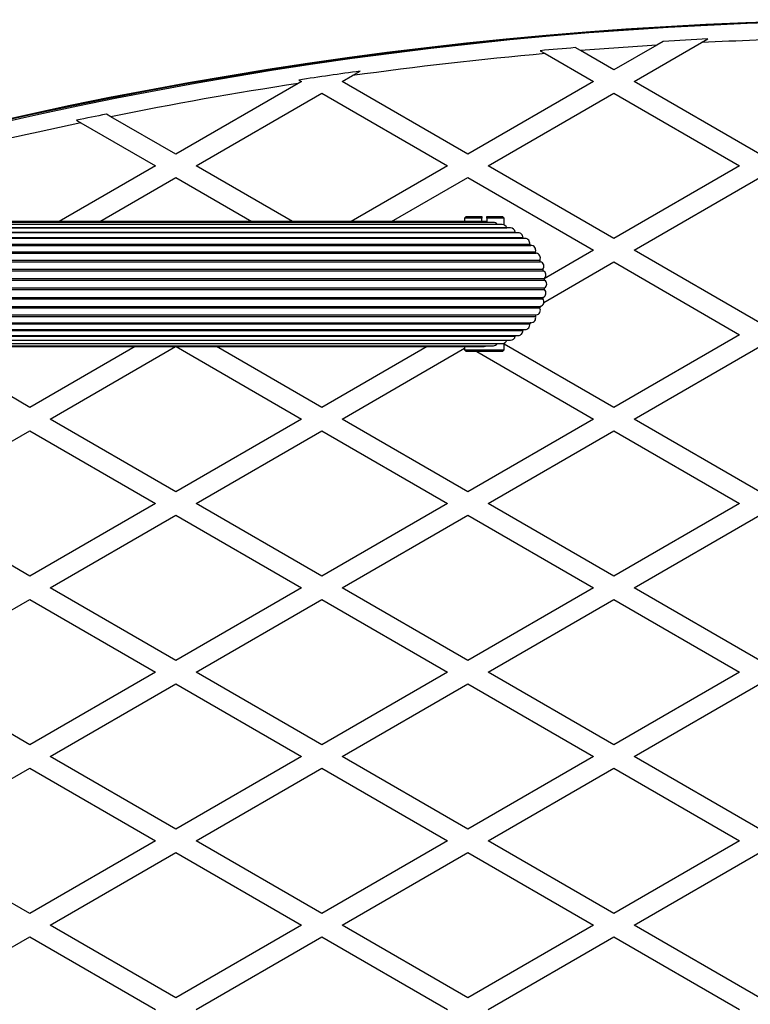
# Model space of a CAD drawing. Units: millimetres. Extents: x 2271 to 19314, y 2214 to 19090.
# Drawn here: x 14391 to 14608, y 12142 to 12434 of the extents above; entities that cross this region are included whole.
import ezdxf

# ---------------------------------------------------------------- set-up
doc = ezdxf.new("R2010")
doc.units = ezdxf.units.MM

msp = doc.modelspace()

# ---------------------------------------------------------------- linework, layer by layer
at = {"color": 7, "linetype": 'Continuous', "lineweight": 25, "ltscale": 100}
for p, q in [((14557.71, 12424.8), (14556.19, 12425.68)), ((14580.36, 12426.42), (14567.63, 12419.07)), ((14573.63, 12415.61), (14593.66, 12427.17)), ((14582.29, 12427.54), (14580.36, 12426.42)), ((14593.66, 12427.17), (14595.55, 12428.26)), ((14545.76, 12424.77), (14547.25, 12423.91)), ((14547.25, 12423.91), (14561.63, 12415.61)), ((14567.63, 12419.07), (14557.71, 12424.8)), ((14487.03, 12415.61), (14490.1, 12417.38)), ((14490.1, 12417.38), (14492.38, 12418.7)), ((14474.05, 12415.05), (14437.73, 12394.07)), ((14475.03, 12415.61), (14474.05, 12415.05)), ((14474.22, 12416.08), (14475.03, 12415.61)), ((14524.33, 12394.07), (14487.03, 12415.61)), ((14561.63, 12415.61), (14524.33, 12394.07)), ((14610.93, 12394.07), (14573.63, 12415.61)), ((14443.73, 12390.61), (14481.03, 12412.15)), ((14481.03, 12412.15), (14518.33, 12390.61)), ((14530.33, 12390.61), (14567.63, 12412.15)), ((14567.63, 12412.15), (14604.93, 12390.61)), ((14418.43, 12405.21), (14417.13, 12405.96)), ((14437.73, 12394.07), (14418.43, 12405.21)), ((14408.29, 12404.14), (14409.58, 12403.4)), ((14409.58, 12403.4), (14431.73, 12390.61)), ((14431.73, 12390.61), (14403.15, 12374.11)), ((14472.31, 12374.11), (14443.73, 12390.61)), ((14518.33, 12390.61), (14489.75, 12374.11)), ((14567.63, 12369.07), (14530.33, 12390.61)), ((14604.93, 12390.61), (14567.63, 12369.07)), ((14415.15, 12374.11), (14437.73, 12387.15)), ((14437.73, 12387.15), (14460.31, 12374.11)), ((14501.75, 12374.11), (14524.33, 12387.15)), ((14524.33, 12387.15), (14561.63, 12365.61)), ((14573.63, 12365.61), (14610.93, 12387.15)), ((14529.23, 12374.11), (14379.23, 12374.11)), ((14531.91, 12373.9), (14379.23, 12373.9)), ((14534.52, 12373.27), (14379.23, 12373.27)), ((14523.83, 12375.61), (14523.33, 12375.11)), ((14523.33, 12375.11), (14523.33, 12374.11)), ((14528.48, 12375.11), (14523.33, 12375.11)), ((14523.83, 12375.61), (14528.48, 12375.61)), ((14528.48, 12375.61), (14528.48, 12375.11)), ((14528.48, 12374.11), (14528.48, 12375.11)), ((14529.98, 12374.11), (14529.23, 12374.11)), ((14529.98, 12375.11), (14529.98, 12375.61)), ((14529.98, 12375.61), (14534.63, 12375.61)), ((14529.98, 12375.11), (14529.98, 12374.11)), ((14535.13, 12375.11), (14529.98, 12375.11)), ((14535.13, 12375.11), (14534.63, 12375.61)), ((14535.13, 12373.13), (14535.13, 12375.11)), ((14535.23, 12373.08), (14535.23, 12373.12)), ((14379.23, 12372.26), (14535.86, 12372.26)), ((14537, 12372.25), (14379.23, 12372.25)), ((14379.23, 12371.02), (14538.39, 12371.02)), ((14539.28, 12370.84), (14379.23, 12370.84)), ((14535.86, 12372.26), (14535.87, 12372.25)), ((14379.23, 12369.39), (14540.68, 12369.39)), ((14541.32, 12369.1), (14379.23, 12369.1)), ((14379.23, 12367.43), (14542.7, 12367.43)), ((14379.23, 12367.06), (14543.02, 12367.06)), ((14379.23, 12365.18), (14544.38, 12365.18)), ((14379.23, 12364.76), (14544.64, 12364.76)), ((14561.63, 12365.61), (14547.01, 12357.17)), ((14610.93, 12344.07), (14573.63, 12365.61)), ((14379.23, 12362.69), (14545.69, 12362.69)), ((14379.23, 12362.24), (14545.88, 12362.24)), ((14546.89, 12350.17), (14567.63, 12362.15)), ((14567.63, 12362.15), (14604.93, 12340.61)), ((14379.23, 12360.03), (14546.6, 12360.03)), ((14379.23, 12359.55), (14546.71, 12359.55)), ((14379.23, 12357.26), (14547.08, 12357.26)), ((14379.23, 12356.77), (14547.12, 12356.77)), ((14379.23, 12354.45), (14547.12, 12354.45)), ((14379.23, 12353.96), (14547.08, 12353.96)), ((14379.23, 12351.67), (14546.71, 12351.67)), ((14379.23, 12351.19), (14546.6, 12351.19)), ((14379.23, 12348.98), (14545.88, 12348.98)), ((14379.23, 12348.52), (14545.69, 12348.52)), ((14379.23, 12346.46), (14544.64, 12346.46)), ((14379.23, 12346.04), (14544.38, 12346.04)), ((14379.23, 12344.16), (14543.02, 12344.16)), ((14379.23, 12343.79), (14542.7, 12343.79)), ((14379.23, 12342.12), (14541.32, 12342.12)), ((14379.23, 12341.82), (14540.68, 12341.82)), ((14379.23, 12340.38), (14539.28, 12340.38)), ((14379.23, 12340.2), (14538.39, 12340.2)), ((14379.23, 12338.97), (14537, 12338.97)), ((14379.23, 12338.96), (14535.86, 12338.96)), ((14535.13, 12336.11), (14535.13, 12338.09)), ((14535.23, 12338.1), (14535.23, 12338.14)), ((14535.87, 12338.97), (14535.86, 12338.96)), ((14604.93, 12340.61), (14567.63, 12319.07)), ((14394.43, 12319.07), (14363.19, 12337.11)), ((14379.23, 12337.95), (14534.52, 12337.95)), ((14379.23, 12337.32), (14531.91, 12337.32)), ((14379.23, 12337.11), (14529.23, 12337.11)), ((14425.66, 12337.11), (14394.43, 12319.07)), ((14400.43, 12315.61), (14437.66, 12337.11)), ((14437.79, 12337.11), (14475.03, 12315.61)), ((14481.03, 12319.07), (14449.79, 12337.11)), ((14512.27, 12337.11), (14481.03, 12319.07)), ((14487.03, 12315.61), (14523.33, 12336.57)), ((14523.33, 12337.11), (14523.33, 12336.11)), ((14523.33, 12336.11), (14523.83, 12335.61)), ((14523.33, 12336.11), (14529.23, 12336.11)), ((14529.23, 12335.61), (14523.83, 12335.61)), ((14526.99, 12335.61), (14561.63, 12315.61)), ((14529.23, 12336.11), (14535.13, 12336.11)), ((14534.63, 12335.61), (14529.23, 12335.61)), ((14534.63, 12335.61), (14535.13, 12336.11)), ((14567.63, 12319.07), (14535.13, 12337.84)), ((14573.63, 12315.61), (14610.93, 12337.15)), ((14437.73, 12294.07), (14400.43, 12315.61)), ((14475.03, 12315.61), (14437.73, 12294.07)), ((14524.33, 12294.07), (14487.03, 12315.61)), ((14561.63, 12315.61), (14524.33, 12294.07)), ((14610.93, 12294.07), (14573.63, 12315.61)), ((14357.12, 12290.61), (14394.43, 12312.15)), ((14394.43, 12312.15), (14431.73, 12290.61)), ((14443.73, 12290.61), (14481.03, 12312.15)), ((14481.03, 12312.15), (14518.33, 12290.61)), ((14530.33, 12290.61), (14567.63, 12312.15)), ((14567.63, 12312.15), (14604.93, 12290.61)), ((14394.43, 12269.07), (14357.12, 12290.61)), ((14431.73, 12290.61), (14394.43, 12269.07)), ((14481.03, 12269.07), (14443.73, 12290.61)), ((14518.33, 12290.61), (14481.03, 12269.07)), ((14567.63, 12269.07), (14530.33, 12290.61)), ((14604.93, 12290.61), (14567.63, 12269.07)), ((14400.43, 12265.61), (14437.73, 12287.15)), ((14437.73, 12287.15), (14475.03, 12265.61)), ((14487.03, 12265.61), (14524.33, 12287.15)), ((14524.33, 12287.15), (14561.63, 12265.61)), ((14573.63, 12265.61), (14610.93, 12287.15)), ((14437.73, 12244.07), (14400.43, 12265.61)), ((14475.03, 12265.61), (14437.73, 12244.07)), ((14524.33, 12244.07), (14487.03, 12265.61)), ((14561.63, 12265.61), (14524.33, 12244.07)), ((14610.93, 12244.07), (14573.63, 12265.61)), ((14357.12, 12240.61), (14394.43, 12262.15)), ((14394.43, 12262.15), (14431.73, 12240.61)), ((14443.73, 12240.61), (14481.03, 12262.15)), ((14481.03, 12262.15), (14518.33, 12240.61)), ((14530.33, 12240.61), (14567.63, 12262.15)), ((14567.63, 12262.15), (14604.93, 12240.61)), ((14394.43, 12219.07), (14357.12, 12240.61)), ((14431.73, 12240.61), (14394.43, 12219.07)), ((14481.03, 12219.07), (14443.73, 12240.61)), ((14518.33, 12240.61), (14481.03, 12219.07)), ((14567.63, 12219.07), (14530.33, 12240.61)), ((14604.93, 12240.61), (14567.63, 12219.07)), ((14400.43, 12215.61), (14437.73, 12237.15)), ((14437.73, 12237.15), (14475.03, 12215.61)), ((14487.03, 12215.61), (14524.33, 12237.15)), ((14524.33, 12237.15), (14561.63, 12215.61)), ((14573.63, 12215.61), (14610.93, 12237.15)), ((14437.73, 12194.07), (14400.43, 12215.61)), ((14475.03, 12215.61), (14437.73, 12194.07)), ((14524.33, 12194.07), (14487.03, 12215.61)), ((14561.63, 12215.61), (14524.33, 12194.07)), ((14610.93, 12194.07), (14573.63, 12215.61)), ((14357.12, 12190.61), (14394.43, 12212.15)), ((14394.43, 12212.15), (14431.73, 12190.61)), ((14443.73, 12190.61), (14481.03, 12212.15)), ((14481.03, 12212.15), (14518.33, 12190.61)), ((14530.33, 12190.61), (14567.63, 12212.15)), ((14567.63, 12212.15), (14604.93, 12190.61)), ((14394.43, 12169.07), (14357.12, 12190.61)), ((14431.73, 12190.61), (14394.43, 12169.07)), ((14481.03, 12169.07), (14443.73, 12190.61)), ((14518.33, 12190.61), (14481.03, 12169.07)), ((14567.63, 12169.07), (14530.33, 12190.61)), ((14604.93, 12190.61), (14567.63, 12169.07)), ((14400.43, 12165.61), (14437.73, 12187.15)), ((14437.73, 12187.15), (14475.03, 12165.61)), ((14487.03, 12165.61), (14524.33, 12187.15)), ((14524.33, 12187.15), (14561.63, 12165.61)), ((14573.63, 12165.61), (14610.93, 12187.15)), ((14437.73, 12144.07), (14400.43, 12165.61)), ((14475.03, 12165.61), (14437.73, 12144.07)), ((14524.33, 12144.07), (14487.03, 12165.61)), ((14561.63, 12165.61), (14524.33, 12144.07)), ((14610.93, 12144.07), (14573.63, 12165.61)), ((14357.12, 12140.61), (14394.43, 12162.15)), ((14394.43, 12162.15), (14431.73, 12140.61)), ((14443.73, 12140.61), (14481.03, 12162.15)), ((14481.03, 12162.15), (14518.33, 12140.61)), ((14530.33, 12140.61), (14567.63, 12162.15)), ((14567.63, 12162.15), (14604.93, 12140.61))]:
    msp.add_line(p, q, dxfattribs=at)
at = {"color": 7, "linetype": 'Continuous', "lineweight": 25, "ltscale": 10000}
for centre, radius, start, end in [((14654.23, 11215.71), 1218.25, 72.07225, 107.92775), ((14654.23, 11215.71), 1218.04, 72.06878, 107.93122), ((14654.23, 11215.71), 1218.03, 72.06879, 107.93121), ((14654.23, 11233.71), 1200, 71.96346, 108.03654), ((14654.23, 11233.71), 1195.99, 94.70209, 95.20382), ((14654.23, 11233.71), 1195, 93.54423, 94.63314), ((14654.23, 11233.71), 1195.99, 92.81261, 93.4486), ((14654.23, 11233.71), 1195, 91.34812, 92.90563), ((14654.23, 11233.71), 1195, 95.13614, 97.89457), ((14654.23, 11233.71), 1195.99, 97.77751, 98.65683), ((14654.23, 11233.71), 1195, 98.67205, 101.38042), ((14654.23, 11233.71), 1195.99, 101.43449, 101.867), ((14654.23, 11233.71), 1195, 101.81374, 104.30775), ((14529.23, 12372.71), 1.4, 58.1706, 90), ((14531.91, 12372.5), 1.4, 33.5434, 90), ((14534.52, 12371.87), 1.4, 15.9895, 90), ((14537, 12370.85), 1.4, 6.9895, 90), ((14538.7, 12371.05), 0.314, 186.9895, 222.1085), ((14539.28, 12369.44), 1.4, 357.9895, 90), ((14541, 12369.38), 0.314, 177.9895, 244.0979), ((14541.32, 12367.7), 1.4, 348.9895, 90), ((14543.01, 12367.37), 0.314, 168.9895, 267.9895), ((14543.07, 12365.66), 1.4, 339.9895, 92.0105), ((14544.68, 12365.07), 0.314, 159.9895, 263.0105), ((14544.47, 12363.37), 1.4, 330.9895, 83.0105), ((14545.97, 12362.54), 0.314, 150.9895, 254.0105), ((14545.5, 12360.89), 1.4, 321.9895, 74.0105), ((14546.85, 12359.84), 0.314, 141.9895, 245.0105), ((14546.12, 12358.28), 1.4, 312.9895, 65.0105), ((14547.29, 12357.03), 0.314, 132.9895, 236.0105), ((14546.33, 12355.61), 1.4, 303.9895, 56.0105), ((14546.12, 12352.93), 1.4, 294.9895, 47.0105), ((14547.29, 12354.19), 0.314, 123.9895, 227.0105), ((14545.5, 12350.33), 1.4, 285.9895, 38.0105), ((14546.85, 12351.38), 0.314, 114.9895, 218.0105), ((14544.47, 12347.85), 1.4, 276.9895, 29.0105), ((14545.97, 12348.68), 0.314, 105.9895, 209.0105), ((14543.01, 12343.85), 0.314, 92.0105, 191.0105), ((14543.07, 12345.56), 1.4, 267.9895, 20.0105), ((14544.68, 12346.14), 0.314, 96.9895, 200.0105), ((14539.28, 12341.78), 1.4, 270, 2.0105), ((14541, 12341.84), 0.314, 115.9021, 182.0105), ((14541.32, 12343.52), 1.4, 270, 11.0105), ((14534.52, 12339.35), 1.4, 270, 344.0105), ((14537, 12340.37), 1.4, 270, 353.0105), ((14538.7, 12340.16), 0.314, 137.8915, 173.0105), ((14529.23, 12338.51), 1.4, 270, 301.8294), ((14531.91, 12338.72), 1.4, 270, 326.4566), ((15421.42, 12544.51), 1218.25, 192.07225, 227.92775), ((15421.42, 12544.51), 1218.04, 192.0688, 227.93121), ((15421.42, 12544.51), 1218.03, 192.06879, 227.93121), ((15405.83, 12535.51), 1200, 191.96346, 228.03654)]:
    msp.add_arc(centre, radius, start, end, dxfattribs=at)
at = {"color": 7, "linetype": 'Continuous', "lineweight": 25, "ltscale": 100}
for points, knots in [([(14535.16, 12373.12), (14535.19, 12373.12), (14535.22, 12373.13), (14534.99, 12373.17), (14534.94, 12373.18)], [0, 0, 0, 0, 0.772476, 1, 1, 1, 1]), ([(14534.95, 12338.04), (14535.06, 12338.08), (14535.25, 12338.14), (14535.19, 12338.11), (14535.16, 12338.1)], [0, 0, 0, 0, 0.5795331, 1, 1, 1, 1])]:
    msp.add_open_spline(points, degree=3, knots=knots, dxfattribs=at)

doc.saveas('drawing.dxf')
